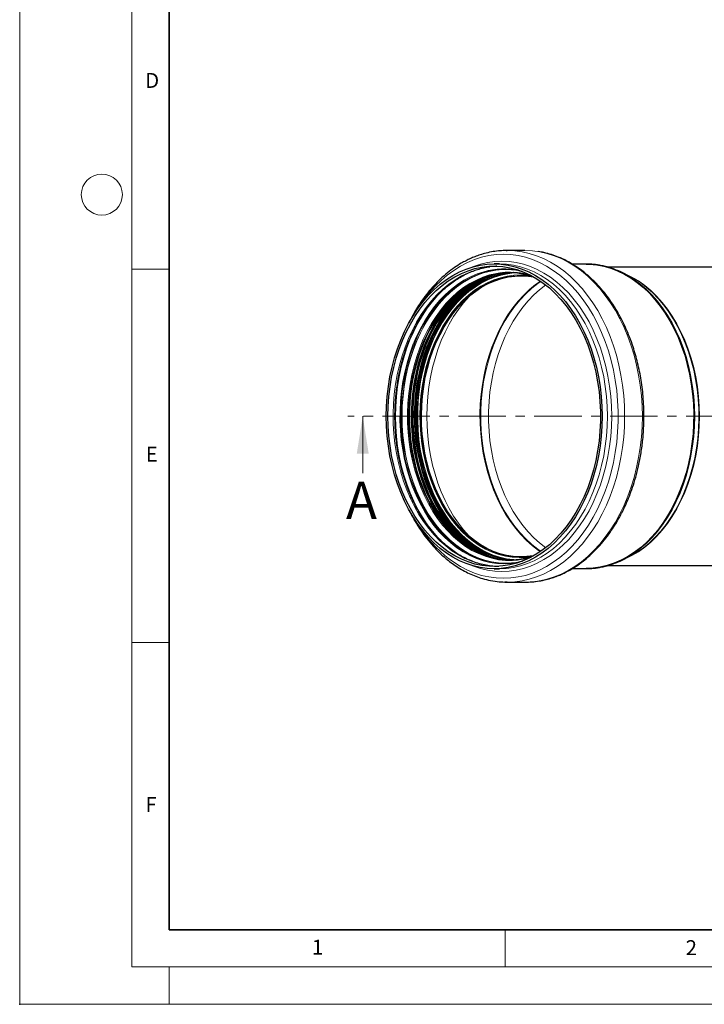
# Model space of a CAD drawing. Units: millimetres. Extents: x 0 to 420, y 0 to 297.
# Drawn here: x 0 to 92, y 0 to 132 of the extents above; entities that cross this region are included whole.
import ezdxf

# ---------------------------------------------------------------- set-up
doc = ezdxf.new("R2010")
doc.units = ezdxf.units.MM
doc.header["$PDSIZE"] = -1
doc.linetypes.add('CENTER', pattern=[10.16, 6.35, -1.27, 1.27, -1.27])
doc.styles.add('SLDTEXTSTYLE0', font='TXT', dxfattribs={"width": 0.605})

msp = doc.modelspace()

# ---------------------------------------------------------------- linework, layer by layer
at = {"color": 7, "linetype": 'Continuous', "lineweight": 18}
for p, q in [((0, 0), (0, 297)), ((15, 292), (15, 5)), ((15, 98.5), (20, 98.5)), ((45.9365, 71.1907), (45.9365, 78.7907)), ((15, 48.5), (20, 48.5)), ((65, 10), (65, 5)), ((15, 5), (415, 5)), ((20, 5), (20, 0)), ((0, 0), (420, 0))]:
    msp.add_line(p, q, dxfattribs=at)
at = {"color": 7, "linetype": 'Continuous', "lineweight": 35}
for p, q in [((20, 287), (20, 10)), ((20, 10), (415, 10))]:
    msp.add_line(p, q, dxfattribs=at)
at = {"color": 7, "linetype": 'Continuous', "lineweight": 25}
for p, q in [((65.2934, 101.0157), (65.1245, 101.0084)), ((65.1356, 101.0145), (65.2934, 101.0157)), ((67.6615, 101.0157), (65.2934, 101.0157)), ((64.2393, 99.2282), (63.5411, 99.2282)), ((75.8362, 99.1907), (73.9699, 99.1907)), ((105.4671, 98.7907), (78.7011, 98.7907)), ((80.395, 98.1824), (80.0431, 98.3218)), ((80.0568, 98.3295), (80.3944, 98.1827)), ((81.1185, 97.8538), (80.3944, 98.1827)), ((79.9768, 59.2333), (80.395, 59.3989)), ((80.3944, 59.3987), (79.9928, 59.2254)), ((80.3944, 59.3987), (81.1185, 59.7275)), ((63.5411, 58.3532), (64.2393, 58.3532)), ((73.987, 58.3907), (75.8362, 58.3907)), ((78.7011, 58.7907), (105.4671, 58.7907)), ((64.9522, 56.5858), (65.2934, 56.5657)), ((65.2934, 56.5657), (64.9674, 56.5704)), ((65.2934, 56.5657), (67.6615, 56.5657))]:
    msp.add_line(p, q, dxfattribs=at)
at = {"color": 7, "linetype": 'CENTER', "lineweight": 18}
msp.add_line((187.0195, 78.7907), (43.9365, 78.7907), dxfattribs=at)
at = {"color": 8, "linetype": 'Continuous', "lineweight": 18, "flags": 128}
for points in [[(53.4408, 93.4078), (54.1107, 94.3846), (54.8391, 95.3201), (55.6084, 96.1877), (56.4155, 96.9839), (57.2569, 97.7052), (58.1293, 98.3489), (59.0291, 98.9122), (59.9525, 99.3928), (60.8958, 99.7887), (61.8551, 100.0984), (62.8265, 100.3204), (63.8059, 100.4541), (64.7894, 100.4987), (65.7728, 100.4541), (66.7523, 100.3204), (67.7236, 100.0984), (68.6829, 99.7887), (69.6262, 99.3928), (70.5497, 98.9122), (71.4494, 98.3489), (72.3218, 97.7052), (73.1633, 96.9839), (73.9703, 96.1877), (74.7396, 95.3201), (75.468, 94.3846), (76.1525, 93.385), (76.7904, 92.3254), (77.3789, 91.2102), (77.9157, 90.0439), (78.3986, 88.8314), (78.8255, 87.5777), (79.1947, 86.2878), (79.5048, 84.9672), (79.7544, 83.6211), (79.9425, 82.2553), (80.0683, 80.8751), (80.1314, 79.4864), (80.1314, 78.0949), (80.0683, 76.7062), (79.9425, 75.3261), (79.7544, 73.9602), (79.5048, 72.6141), (79.1947, 71.2935), (78.8255, 70.0036), (78.3986, 68.7499), (77.9157, 67.5374), (77.3789, 66.3711), (76.7904, 65.2559), (76.1525, 64.1963), (75.468, 63.1967), (74.7396, 62.2612), (73.9703, 61.3936), (73.1633, 60.5974), (72.3218, 59.8761), (71.4494, 59.2324), (70.5497, 58.6691), (69.6262, 58.1885), (68.6829, 57.7926), (67.7236, 57.483), (66.7523, 57.2609), (65.7728, 57.1273), (64.7894, 57.0826), (64.7894, 57.0826)], [(65.2934, 101.0157), (66.2802, 100.9718), (67.2631, 100.8404), (68.2382, 100.622), (69.2017, 100.3174), (70.1498, 99.9279), (71.0787, 99.4549), (71.9848, 98.9004), (72.8644, 98.2666), (73.7142, 97.5558), (74.5308, 96.7711), (75.3109, 95.9153), (76.0514, 94.992), (76.7495, 94.0047), (77.4024, 92.9574), (78.0075, 91.8542), (78.5624, 90.6994), (79.065, 89.4976), (79.5132, 88.2536), (79.9053, 86.9722), (80.2397, 85.6586), (80.5152, 84.3178), (80.7305, 82.9552), (80.885, 81.5762), (80.9779, 80.1862), (81.0089, 78.7907), (80.9779, 77.3951), (80.885, 76.0051), (80.7305, 74.6261), (80.5152, 73.2635), (80.2397, 71.9228), (79.9053, 70.6091), (79.5132, 69.3277), (79.065, 68.0837), (78.5624, 66.8819), (78.0075, 65.7271), (77.4024, 64.6239), (76.7495, 63.5766), (76.0514, 62.5893), (75.3109, 61.666), (74.5308, 60.8103), (73.7142, 60.0255), (72.8644, 59.3147), (71.9848, 58.6809), (71.0787, 58.1264), (70.1498, 57.6534), (69.2017, 57.2639), (68.2382, 56.9593), (67.2631, 56.7409), (66.2802, 56.6095), (65.2934, 56.5657)], [(67.6615, 101.0157), (68.6483, 100.9718), (69.6312, 100.8404), (70.6063, 100.622), (71.5698, 100.3174), (72.5179, 99.9279), (73.4468, 99.4549), (74.3529, 98.9004), (75.2325, 98.2666), (76.0823, 97.5558), (76.8989, 96.7711), (77.679, 95.9153), (78.4195, 94.992), (79.1176, 94.0047), (79.7705, 92.9574), (80.3756, 91.8542), (80.9305, 90.6994), (81.4331, 89.4976), (81.8813, 88.2536), (82.2734, 86.9722), (82.6078, 85.6586), (82.8833, 84.3178), (83.0986, 82.9552), (83.2531, 81.5762), (83.346, 80.1862), (83.377, 78.7907), (83.346, 77.3951), (83.2531, 76.0051), (83.0986, 74.6261), (82.8833, 73.2635), (82.6078, 71.9228), (82.2734, 70.6091), (81.8813, 69.3277), (81.4331, 68.0837), (80.9305, 66.8819), (80.3756, 65.7271), (79.7705, 64.6239), (79.1176, 63.5766), (78.4195, 62.5893), (77.679, 61.666), (76.8989, 60.8103), (76.0823, 60.0255), (75.2325, 59.3147), (74.3529, 58.6809), (73.4468, 58.1264), (72.5179, 57.6534), (71.5698, 57.2639), (70.6063, 56.9593), (69.6312, 56.7409), (68.6483, 56.6095), (67.6615, 56.5657)], [(60.6242, 98.8075), (60.772, 98.8647), (61.7085, 99.1735), (62.6573, 99.395), (63.6143, 99.5283), (64.5754, 99.5728), (65.5365, 99.5283), (66.4935, 99.395), (67.4423, 99.1735), (68.3788, 98.8647), (69.299, 98.4699), (70.199, 97.9909), (71.0749, 97.4296), (71.923, 96.7885), (72.7396, 96.0704), (73.5213, 95.2783), (74.2646, 94.4155), (74.9665, 93.4859), (75.6238, 92.4933), (76.2339, 91.442), (76.794, 90.3366), (77.3018, 89.1817), (77.7551, 87.9824), (78.152, 86.7436), (78.4907, 85.4709), (78.7699, 84.1695), (78.9882, 82.8451), (79.1449, 81.5033), (79.2391, 80.1499), (79.2706, 78.7907)], [(64.2393, 58.3532), (65.1845, 58.3969), (66.1256, 58.528), (67.0587, 58.7459), (67.9796, 59.0495), (68.8846, 59.4378), (69.7697, 59.9089), (70.6311, 60.4608), (71.4651, 61.0913), (72.2681, 61.7975), (73.0368, 62.5765), (73.7679, 63.4249), (74.4581, 64.3392), (75.1045, 65.3153), (75.7045, 66.3491), (76.2553, 67.4362), (76.7547, 68.5719), (77.2005, 69.7514), (77.5908, 70.9696), (77.9239, 72.2212), (78.1984, 73.501), (78.4131, 74.8035), (78.5672, 76.123), (78.6599, 77.454), (78.6908, 78.7907), (78.6599, 80.1273), (78.5672, 81.4583), (78.4131, 82.7778), (78.1984, 84.0803), (77.9239, 85.3601), (77.5908, 86.6117), (77.2005, 87.8299), (76.7547, 89.0094), (76.2553, 90.1451), (75.7045, 91.2322), (75.1045, 92.266), (74.4581, 93.2422), (73.7679, 94.1564), (73.0368, 95.0048), (72.2681, 95.7838), (71.4651, 96.4901), (70.6311, 97.1205), (69.7697, 97.6724), (68.8846, 98.1435), (67.9796, 98.5318), (67.0587, 98.8355), (66.1256, 99.0533), (65.1845, 99.1844), (64.2393, 99.2282)], [(62.8774, 98.8233), (62.8299, 98.8167), (61.8971, 98.6412), (60.9745, 98.3789), (60.0662, 98.0309), (59.1762, 97.5988), (58.3083, 97.0844), (57.4663, 96.4901), (56.654, 95.8183), (55.8748, 95.0721), (55.1322, 94.2547), (54.4295, 93.3697), (53.7696, 92.4209), (53.1555, 91.4126), (52.5899, 90.349), (52.0752, 89.2349), (51.6137, 88.0751), (51.2074, 86.8748), (50.8581, 85.6391), (50.5673, 84.3734), (50.3363, 83.0833), (50.1661, 81.7745), (50.0574, 80.4526), (50.0107, 79.1234), (50.0263, 77.7928), (50.104, 76.4665), (50.2435, 75.1504), (50.4443, 73.8503), (50.7053, 72.5717), (51.0255, 71.3203), (51.4035, 70.1016), (51.8376, 68.9209), (52.326, 67.7833), (52.8665, 66.6939), (53.4566, 65.6574), (54.094, 64.6783), (54.7757, 63.7609), (55.4988, 62.9092), (56.2601, 62.127), (57.0562, 61.4176), (57.8838, 60.7842), (58.7392, 60.2296), (59.6187, 59.7561), (60.5183, 59.3658), (61.4342, 59.0605), (62.3624, 58.8415), (63.2988, 58.7097), (63.8902, 58.6717)], [(62.1602, 98.1738), (61.2508, 97.8726), (60.3577, 97.4861), (59.4849, 97.0162), (58.6362, 96.4648), (57.8154, 95.8345), (57.0262, 95.128), (56.2722, 94.3487), (55.5566, 93.4998), (54.8828, 92.5852), (54.2536, 91.609), (53.672, 90.5756), (53.1404, 89.4895), (52.6614, 88.3556), (52.2369, 87.1791), (51.869, 85.965), (51.5593, 84.7189), (51.309, 83.4464), (51.1195, 82.153), (50.9914, 80.8447), (50.9255, 79.5271), (50.9219, 78.2063), (50.9807, 76.8881), (51.1016, 75.5783), (51.2841, 74.283), (51.5274, 73.0077), (51.8303, 71.7583), (52.1916, 70.5403), (52.6097, 69.3591), (53.0825, 68.2201), (53.6081, 67.1283), (54.1841, 66.0885), (54.808, 65.1055), (55.4768, 64.1836), (56.1877, 63.327), (56.9375, 62.5394), (57.7228, 61.8244), (58.5401, 61.1852), (59.3858, 60.6246), (60.2561, 60.1451), (61.1471, 59.7489), (62.0547, 59.4378), (62.9751, 59.2131), (63.904, 59.0758), (64.8374, 59.0266), (65.7709, 59.0656), (66.7006, 59.1928), (66.8811, 59.2278)], [(64.9523, 59.1007), (64.8987, 59.1008), (63.9689, 59.1499), (63.0435, 59.2866), (62.1266, 59.5105), (61.2223, 59.8205), (60.3347, 60.2152), (59.4677, 60.6928), (58.6251, 61.2513), (57.8109, 61.8881), (57.0285, 62.6005), (56.2816, 63.3851), (55.5734, 64.2385), (54.907, 65.1569), (54.2855, 66.1363), (53.7117, 67.1721), (53.188, 68.2598), (52.7169, 69.3946), (52.3005, 70.5713), (51.9406, 71.7847), (51.6387, 73.0294), (51.3964, 74.2999), (51.2145, 75.5904), (51.0941, 76.8952), (51.0355, 78.2085), (51.0391, 79.5244), (51.1048, 80.837), (51.2324, 82.1404), (51.4212, 83.4289), (51.6705, 84.6967), (51.9791, 85.9381), (52.3456, 87.1476), (52.7685, 88.3197), (53.2457, 89.4493), (53.7753, 90.5313), (54.3547, 91.5609), (54.9815, 92.5334), (55.6529, 93.4445), (56.3657, 94.2902), (57.1169, 95.0667), (57.9031, 95.7704), (58.7208, 96.3984), (59.5664, 96.9477), (60.4359, 97.4159), (61.3257, 97.8009), (62.2316, 98.101)], [(65.0237, 59.1009), (64.1117, 59.1499), (63.1863, 59.2866), (62.2694, 59.5105), (61.3651, 59.8205), (60.4775, 60.2152), (59.6105, 60.6928), (58.768, 61.2513), (57.9537, 61.8881), (57.1714, 62.6005), (56.4244, 63.3851), (55.7162, 64.2385), (55.0498, 65.1569), (54.4284, 66.1363), (53.8545, 67.1721), (53.3309, 68.2598), (52.8598, 69.3946), (52.4433, 70.5713), (52.0834, 71.7847), (51.7816, 73.0294), (51.5392, 74.2999), (51.3574, 75.5904), (51.2369, 76.8952), (51.1783, 78.2085), (51.1819, 79.5244), (51.2476, 80.837), (51.3752, 82.1404), (51.5641, 83.4289), (51.8133, 84.6967), (52.1219, 85.9381), (52.4885, 87.1476), (52.9113, 88.3197), (53.3886, 89.4493), (53.9181, 90.5313), (54.4976, 91.5609), (55.1244, 92.5334), (55.7957, 93.4445), (56.5086, 94.2902), (57.2598, 95.0667), (58.046, 95.7704), (58.8637, 96.3984), (59.7092, 96.9477), (60.5788, 97.4159), (61.4685, 97.8009), (62.3745, 98.101)], [(65.4737, 59.1145), (64.5973, 59.1217), (63.6695, 59.2146), (62.7481, 59.3949), (61.8374, 59.6619), (60.9412, 60.0143), (60.0638, 60.4505), (59.2089, 60.9687), (58.3803, 61.5665), (57.5819, 62.2412), (56.8171, 62.9898), (56.0893, 63.809), (55.4019, 64.6951), (54.7579, 65.6441), (54.1601, 66.6519), (53.6113, 67.7139), (53.1138, 68.8253), (52.67, 69.9813), (52.2817, 71.1766), (51.9507, 72.4059), (51.6786, 73.6637), (51.4664, 74.9444), (51.3153, 76.2423), (51.2257, 77.5516), (51.1982, 78.8664), (51.2329, 80.1809), (51.3296, 81.4892), (51.4878, 82.7854), (51.7069, 84.0638), (51.9859, 85.3186), (52.3235, 86.5443), (52.7183, 87.7353), (53.1684, 88.8864), (53.6719, 89.9924), (54.2265, 91.0484), (54.8298, 92.0496), (55.479, 92.9916), (56.1712, 93.8702), (56.9034, 94.6814), (57.6722, 95.4217), (58.4743, 96.0877), (59.3061, 96.6764), (60.1638, 97.1852), (61.0436, 97.6119), (61.9416, 97.9546), (62.8538, 98.2116), (63.7761, 98.3819), (64.7044, 98.4647), (65.4737, 98.4668)], [(68.4291, 59.8901), (67.8139, 59.7265), (66.8988, 59.5585), (65.9777, 59.4782), (65.055, 59.4861), (64.1347, 59.582), (63.221, 59.7656), (62.3183, 60.0359), (61.4305, 60.3919), (60.5617, 60.8318), (59.7159, 61.3536), (58.8969, 61.955), (58.1085, 62.6332), (57.3543, 63.3852), (56.6377, 64.2074), (55.962, 65.0962), (55.3303, 66.0474), (54.7454, 67.0568), (54.21, 68.1198), (53.7266, 69.2314), (53.2973, 70.3866), (52.9242, 71.5802), (52.6089, 72.8067), (52.3529, 74.0605), (52.1573, 75.3359), (52.0231, 76.627), (51.9508, 77.928), (51.9407, 79.233), (51.993, 80.5359), (52.1073, 81.8309), (52.2833, 83.112), (52.5199, 84.3733), (52.8163, 85.6092), (53.1709, 86.814), (53.5823, 87.9822), (54.0485, 89.1085), (54.5673, 90.1876), (55.1366, 91.2148), (55.7535, 92.1853), (56.4154, 93.0946), (57.1192, 93.9387), (57.8616, 94.7137), (58.6394, 95.416), (59.4489, 96.0425), (60.2865, 96.5902), (61.1483, 97.0568), (62.0304, 97.44), (62.9288, 97.7381), (62.9288, 97.7381)], [(62.9981, 97.6394), (62.1044, 97.3428), (61.2268, 96.9616), (60.3695, 96.4975), (59.5363, 95.9526), (58.731, 95.3294), (57.9573, 94.6308), (57.2187, 93.8598), (56.5186, 93.0201), (55.8602, 92.1155), (55.2464, 91.1501), (54.6802, 90.1283), (54.164, 89.0547), (53.7002, 87.9343), (53.291, 86.7722), (52.9382, 85.5737), (52.6434, 84.3443), (52.408, 83.0895), (52.233, 81.815), (52.1192, 80.5268), (52.0672, 79.2307), (52.0772, 77.9325), (52.1492, 76.6383), (52.2827, 75.3539), (52.4773, 74.0851), (52.732, 72.8379), (53.0456, 71.6178), (53.4168, 70.4304), (53.8438, 69.2812), (54.3247, 68.1753), (54.8573, 67.1179), (55.4391, 66.1138), (56.0676, 65.1675), (56.7398, 64.2834), (57.4526, 63.4654), (58.2029, 62.7174), (58.9872, 62.0427), (59.8019, 61.4444), (60.6433, 60.9253), (61.5075, 60.4877), (62.3907, 60.1336), (63.2888, 59.8647), (64.1976, 59.682), (65.1132, 59.5866), (66.0311, 59.5788), (66.9474, 59.6587), (67.8577, 59.8258), (68.758, 60.0795), (68.8146, 60.0985)], [(63.7209, 59.7533), (63.299, 59.891), (62.4043, 60.2497), (61.5288, 60.693), (60.6765, 61.2189), (59.8512, 61.8249), (59.0567, 62.5084), (58.2967, 63.2661), (57.5745, 64.0947), (56.8936, 64.9903), (56.257, 65.9489), (55.6676, 66.9661), (55.1281, 68.0373), (54.6409, 69.1575), (54.2084, 70.3217), (53.8324, 71.5245), (53.5146, 72.7605), (53.2566, 74.024), (53.0595, 75.3092), (52.9242, 76.6103), (52.8514, 77.9214), (52.8413, 79.2364), (52.8939, 80.5494), (53.0092, 81.8544), (53.1864, 83.1454), (53.4249, 84.4165), (53.7235, 85.6619), (54.0809, 86.876), (54.4955, 88.0533), (54.9653, 89.1882), (55.4882, 90.2757), (56.0618, 91.3108), (56.6835, 92.2888), (57.3505, 93.2052), (58.0597, 94.0558), (58.8079, 94.8368), (59.5917, 95.5445), (60.4075, 96.1758), (61.2515, 96.7278), (62.12, 97.1979), (63.0089, 97.5841), (63.7209, 97.828)], [(64.4495, 97.9575), (64.1735, 97.8907), (63.2674, 97.6127), (62.3765, 97.2489), (61.5051, 96.8009), (60.657, 96.2707), (59.8362, 95.6607), (59.0464, 94.9738), (58.2912, 94.213), (57.574, 93.3819), (56.8981, 92.4841), (56.2666, 91.5239), (55.6824, 90.5056), (55.1482, 89.4339), (54.6663, 88.3136), (54.239, 87.1498), (53.8682, 85.9479), (53.5557, 84.7133), (53.3028, 83.4517), (53.1106, 82.1689), (52.9802, 80.8706), (52.9121, 79.5628), (52.9065, 78.2516), (52.9635, 76.9427), (53.0829, 75.6423), (53.2641, 74.3563), (53.5063, 73.0905), (53.8083, 71.8507), (54.1689, 70.6426), (54.5863, 69.4717), (55.0586, 68.3432), (55.5837, 67.2625), (56.1592, 66.2343), (56.7825, 65.2635), (57.4507, 64.3543), (58.1608, 63.5111), (58.9095, 62.7375), (59.6934, 62.0372), (60.509, 61.4133), (61.3525, 60.8688), (62.2201, 60.406), (63.1077, 60.027), (64.0115, 59.7337), (64.4495, 59.6238)], [(63.942, 97.715), (63.0447, 97.4173), (62.1636, 97.0346), (61.3029, 96.5686), (60.4663, 96.0215), (59.6578, 95.3958), (58.881, 94.6944), (58.1394, 93.9203), (57.4365, 93.0773), (56.7754, 92.169), (56.1592, 91.1997), (55.5907, 90.1738), (55.0724, 89.0959), (54.6068, 87.9711), (54.196, 86.8043), (53.8417, 85.601), (53.5458, 84.3666), (53.3094, 83.1067), (53.1337, 81.8272), (53.0195, 80.5338), (52.9673, 79.2324), (52.9773, 77.9291), (53.0495, 76.6297), (53.1836, 75.3401), (53.379, 74.0663), (53.6347, 72.814), (53.9496, 71.589), (54.3222, 70.3969), (54.751, 69.243), (55.2338, 68.1327), (55.7685, 67.0711), (56.3527, 66.0629), (56.9837, 65.1128), (57.6586, 64.2251), (58.3743, 63.4039), (59.1276, 62.6529), (59.915, 61.9755), (60.733, 61.3748), (61.5778, 60.8536), (62.4455, 60.4142), (63.3322, 60.0587), (64.1174, 59.8185)], [(66.1565, 59.5828), (66.1194, 59.5857), (65.2044, 59.703), (64.297, 59.9075), (63.4015, 60.1981), (62.5219, 60.5736), (61.6623, 61.0322), (60.8265, 61.5718), (60.0183, 62.19), (59.2416, 62.8839), (58.4997, 63.6504), (57.7961, 64.486), (57.134, 65.3868), (56.5164, 66.3488), (55.9461, 67.3676), (55.4258, 68.4385), (54.9577, 69.5566), (54.5442, 70.7169), (54.1869, 71.914), (53.8876, 73.1425), (53.6477, 74.3967), (53.4681, 75.671), (53.3498, 76.9596), (53.2933, 78.2565), (53.2988, 79.5558), (53.3664, 80.8516), (53.4956, 82.1381), (53.6859, 83.4092), (53.9365, 84.6593), (54.2462, 85.8826), (54.6136, 87.0736), (55.037, 88.2267), (55.5145, 89.3368), (56.0439, 90.3988), (56.6228, 91.4078), (57.2485, 92.3593), (57.9182, 93.2488), (58.6289, 94.0724), (59.3772, 94.8262), (60.1598, 95.5069), (60.9732, 96.1113), (61.8135, 96.6367), (62.677, 97.0806), (63.5597, 97.4411), (64.4576, 97.7165), (65.3666, 97.9055), (66.1565, 97.9986)], [(68.6265, 59.9945), (67.7886, 59.8858), (66.8745, 59.8523), (65.9609, 59.907), (65.052, 60.0498), (64.1522, 60.28), (63.2656, 60.5965), (62.3963, 60.9978), (61.5484, 61.4821), (60.7258, 62.0471), (59.9325, 62.6901), (59.172, 63.4082), (58.4479, 64.198), (57.7637, 65.0559), (57.1224, 65.9778), (56.5271, 66.9595), (55.9806, 67.9963), (55.4853, 69.0834), (55.0437, 70.2158), (54.6578, 71.3882), (54.3293, 72.5951), (54.0599, 73.8309), (53.8507, 75.0898), (53.7027, 76.3659), (53.6166, 77.6534), (53.5929, 78.9461), (53.6317, 80.2382), (53.7326, 81.5235), (53.8954, 82.796), (54.1192, 84.0499), (54.403, 85.2792), (54.7454, 86.4783), (55.1449, 87.6416), (55.5996, 88.7636), (56.1074, 89.8391), (56.6659, 90.8631), (57.2725, 91.8307), (57.9244, 92.7376), (58.6185, 93.5795), (59.3516, 94.3524), (60.1203, 95.0528), (60.9211, 95.6773), (61.7501, 96.2231), (62.6035, 96.6876), (63.4773, 97.0687), (64.3675, 97.3646), (65.2698, 97.5738), (66.1802, 97.6955), (67.0943, 97.7291), (68.008, 97.6743), (68.6265, 97.5868)], [(80.3944, 98.1827), (80.4417, 98.161), (81.3372, 97.7027), (82.2093, 97.1617), (83.0543, 96.5404), (83.8683, 95.8414), (84.6479, 95.0679), (85.3897, 94.2232), (86.0904, 93.311), (86.7469, 92.3354), (87.3563, 91.3005), (87.9161, 90.2109), (88.4237, 89.0713), (88.877, 87.8868), (89.2739, 86.6626), (89.6128, 85.4039), (89.892, 84.1163), (90.1105, 82.8054), (90.2673, 81.4769), (90.3616, 80.1367), (90.3931, 78.7907)], [(80.5688, 98.1034), (81.0834, 97.8927), (81.9763, 97.4543), (82.8464, 96.9325), (83.6899, 96.3297), (84.5031, 95.6485), (85.2823, 94.8921), (86.024, 94.0637), (86.725, 93.1671), (87.382, 92.2064), (87.9922, 91.1857), (88.5528, 90.1096), (89.0614, 88.983), (89.5156, 87.8109), (89.9134, 86.5984), (90.2531, 85.3512), (90.5331, 84.0746), (90.7522, 82.7744), (90.9094, 81.4564), (91.004, 80.1265), (91.0356, 78.7907), (91.004, 77.4548), (90.9094, 76.1249), (90.7522, 74.8069), (90.5331, 73.5067), (90.2531, 72.2302), (89.9134, 70.9829), (89.5156, 69.7705), (89.0614, 68.5983), (88.5528, 67.4717), (87.9922, 66.3957), (87.382, 65.375), (86.725, 64.4142), (86.024, 63.5176), (85.2823, 62.6893), (84.5031, 61.9328), (83.6899, 61.2517), (82.8464, 60.6488), (81.9763, 60.127), (81.0834, 59.6886), (80.5688, 59.4779)], [(81.1185, 59.7275), (81.8273, 60.0789), (82.6907, 60.5907), (83.5284, 61.182), (84.3365, 61.8503), (85.1117, 62.5926), (85.8505, 63.4058), (86.5497, 64.2863), (87.2062, 65.2302), (87.8171, 66.2334), (88.3799, 67.2915), (88.8919, 68.3999), (89.351, 69.5538), (89.7552, 70.748), (90.1028, 71.9774), (90.3921, 73.2365), (90.6219, 74.52), (90.7912, 75.8221), (90.8993, 77.1373), (90.9458, 78.4596), (90.9303, 79.7834), (90.853, 81.1029), (90.7142, 82.4122), (90.5145, 83.7057), (90.2548, 84.9777), (89.9362, 86.2227), (89.5601, 87.4352), (89.1282, 88.6098), (88.6424, 89.7416), (88.1047, 90.8254), (87.5175, 91.8566), (86.8835, 92.8307), (86.2052, 93.7434), (85.4859, 94.5907), (84.7285, 95.3689), (83.9364, 96.0746), (83.113, 96.7048), (82.262, 97.2566), (81.3871, 97.7277), (81.1185, 97.8538)], [(60.3362, 61.1388), (60.1504, 61.2672), (59.3279, 61.8963), (58.5374, 62.6025), (57.7824, 63.3826), (57.0664, 64.2329), (56.3925, 65.1497), (55.764, 66.1288), (55.1837, 67.1655), (54.6541, 68.2554), (54.1778, 69.3933), (53.7569, 70.5741), (53.3934, 71.7924), (53.0888, 73.0426), (52.8446, 74.319), (52.6619, 75.6159), (52.5415, 76.9272), (52.4839, 78.247), (52.4896, 79.5693), (52.5583, 80.8881), (52.6898, 82.1973), (52.8835, 83.4909), (53.1386, 84.7631), (53.4537, 86.0081), (53.8276, 87.2201), (54.2585, 88.3936), (54.7445, 89.5234), (55.2832, 90.6041), (55.8723, 91.631), (56.5091, 92.5993), (57.1907, 93.5045), (57.9139, 94.3427), (58.6755, 95.1099), (59.4719, 95.8026), (60.2997, 96.4177), (60.3362, 96.4425)], [(61.6386, 97.1366), (60.9903, 96.7766), (60.144, 96.2231), (59.326, 95.5901), (58.5401, 94.8804), (57.7899, 94.0973), (57.0787, 93.2444), (56.4099, 92.3255), (55.7865, 91.3449), (55.2113, 90.307), (54.687, 89.2165), (54.2159, 88.0785), (53.8003, 86.898), (53.4419, 85.6806), (53.1425, 84.4318), (52.9033, 83.1572), (52.7256, 81.8627), (52.61, 80.5542), (52.5572, 79.2376), (52.5674, 77.919), (52.6404, 76.6044), (52.7761, 75.2997), (52.9737, 74.011), (53.2324, 72.7441), (53.551, 71.5047), (53.928, 70.2987), (54.3618, 69.1313), (54.8502, 68.008), (55.3912, 66.934), (55.9822, 65.914), (56.6206, 64.9528), (57.3034, 64.0547), (58.0275, 63.2239), (58.7896, 62.4641), (59.5862, 61.7788), (60.4138, 61.1711), (61.2684, 60.6438), (61.6386, 60.4447)], [(62.3755, 60.1439), (61.9837, 60.3226), (61.1122, 60.7875), (60.2649, 61.3345), (59.4456, 61.9612), (58.6581, 62.6647), (57.906, 63.4418), (57.1927, 64.2889), (56.5215, 65.2021), (55.8954, 66.1774), (55.3172, 67.2102), (54.7897, 68.2959), (54.3153, 69.4294), (53.896, 70.6057), (53.5338, 71.8193), (53.2304, 73.0647), (52.9872, 74.3362), (52.8051, 75.6281), (52.6852, 76.9343), (52.6279, 78.2491), (52.6335, 79.5663), (52.702, 80.88), (52.833, 82.1842), (53.026, 83.4729), (53.28, 84.7402), (53.594, 85.9803), (53.9664, 87.1877), (54.3957, 88.3567), (54.8797, 89.4821), (55.4164, 90.5587), (56.0033, 91.5817), (56.6376, 92.5462), (57.3166, 93.448), (58.037, 94.2829), (58.7957, 95.0472), (59.5891, 95.7372), (60.4136, 96.3499), (61.2655, 96.8825), (62.1409, 97.3326), (62.3755, 97.4374)], [(62.3994, 60.1352), (62.2457, 60.2034), (61.3681, 60.6478), (60.5136, 61.175), (59.6862, 61.7826), (58.8898, 62.4677), (58.1278, 63.2274), (57.4039, 64.058), (56.7213, 64.9559), (56.083, 65.9169), (55.4922, 66.9366), (54.9513, 68.0105), (54.4629, 69.1335), (54.0293, 70.3006), (53.6524, 71.5064), (53.3338, 72.7454), (53.0752, 74.0121), (52.8776, 75.3005), (52.742, 76.6049), (52.6689, 77.9192), (52.6588, 79.2375), (52.7116, 80.5538), (52.8271, 81.862), (53.0048, 83.1562), (53.2439, 84.4305), (53.5433, 85.6791), (53.9016, 86.8962), (54.3171, 88.0764), (54.7881, 89.2142), (55.3123, 90.3044), (55.8874, 91.3421), (56.5106, 92.3225), (57.1793, 93.2412), (57.8903, 94.0939), (58.6403, 94.8768), (59.4261, 95.5863), (60.2439, 96.2192), (61.09, 96.7726), (61.9607, 97.2439), (62.3994, 97.4461)], [(62.4984, 60.0998), (62.0413, 60.3066), (61.1691, 60.7719), (60.321, 61.3194), (59.501, 61.9466), (58.7128, 62.6507), (57.9601, 63.4285), (57.2462, 64.2763), (56.5744, 65.1903), (55.9477, 66.1665), (55.3691, 67.2002), (54.8411, 68.2868), (54.3662, 69.4213), (53.9466, 70.5986), (53.5841, 71.8132), (53.2804, 73.0597), (53.037, 74.3323), (52.8548, 75.6253), (52.7348, 76.9327), (52.6774, 78.2486), (52.683, 79.567), (52.7515, 80.8818), (52.8827, 82.1871), (53.0758, 83.4769), (53.3301, 84.7453), (53.6443, 85.9866), (54.0171, 87.195), (54.4467, 88.365), (54.9312, 89.4914), (55.4683, 90.569), (56.0557, 91.5928), (56.6906, 92.5582), (57.3701, 93.4607), (58.0912, 94.2964), (58.8505, 95.0613), (59.6446, 95.7519), (60.4698, 96.3652), (61.3225, 96.8982), (62.1986, 97.3487), (62.4984, 97.4815)], [(63.2069, 60.2009), (63.1762, 60.2123), (62.2973, 60.5875), (61.4383, 61.0457), (60.6032, 61.5849), (59.7956, 62.2026), (59.0195, 62.896), (58.2781, 63.6619), (57.5751, 64.4969), (56.9135, 65.397), (56.2963, 66.3583), (55.7265, 67.3763), (55.2066, 68.4464), (54.7389, 69.5637), (54.3256, 70.7231), (53.9687, 71.9193), (53.6696, 73.1468), (53.4298, 74.4001), (53.2504, 75.6734), (53.1322, 76.961), (53.0757, 78.2569), (53.0813, 79.5552), (53.1487, 80.8501), (53.2779, 82.1355), (53.4681, 83.4057), (53.7185, 84.6548), (54.028, 85.8772), (54.3951, 87.0672), (54.8181, 88.2195), (55.2953, 89.3288), (55.8243, 90.3899), (56.4027, 91.3982), (57.0279, 92.3489), (57.6971, 93.2378), (58.4072, 94.0607), (59.155, 94.814), (59.937, 95.4941), (60.7498, 96.0981), (61.5894, 96.623), (62.4523, 97.0666), (63.2485, 97.3958)], [(63.3255, 60.1576), (62.667, 60.4303), (61.8, 60.8693), (60.956, 61.39), (60.1387, 61.9902), (59.352, 62.667), (58.5993, 63.4173), (57.8842, 64.2379), (57.2099, 65.1248), (56.5795, 66.074), (55.9958, 67.0813), (55.4616, 68.1421), (54.9792, 69.2514), (54.5508, 70.4042), (54.1785, 71.5953), (53.8639, 72.8192), (53.6084, 74.0704), (53.4132, 75.3431), (53.2792, 76.6315), (53.2071, 77.9298), (53.197, 79.2321), (53.2492, 80.5323), (53.3633, 81.8245), (53.5389, 83.1029), (53.775, 84.3617), (54.0707, 85.595), (54.4247, 86.7973), (54.8352, 87.963), (55.3004, 89.0869), (55.8182, 90.1638), (56.3862, 91.1889), (57.0019, 92.1573), (57.6624, 93.0648), (58.3647, 93.9071), (59.1056, 94.6804), (59.8817, 95.3813), (60.6895, 96.0065), (61.5254, 96.5531), (62.3854, 97.0186), (63.2656, 97.401), (63.3255, 97.4237)], [(64.4102, 97.2728), (63.5244, 96.9784), (62.6549, 96.5992), (61.8057, 96.1369), (60.9808, 95.5938), (60.1841, 94.9724), (59.4192, 94.2755), (58.6896, 93.5064), (57.999, 92.6687), (57.3503, 91.7663), (56.7467, 90.8034), (56.1909, 89.7845), (55.6857, 88.7143), (55.2332, 87.5978), (54.8357, 86.4403), (54.495, 85.2472), (54.2126, 84.0239), (53.9899, 82.7762), (53.8279, 81.51), (53.7275, 80.231), (53.6889, 78.9454), (53.7125, 77.659), (53.7982, 76.3779), (53.9454, 75.108), (54.1536, 73.8554), (54.4217, 72.6257), (54.7485, 71.4248), (55.1326, 70.2582), (55.572, 69.1314), (56.0648, 68.0496), (56.6086, 67.018), (57.201, 66.0412), (57.8391, 65.1238), (58.5199, 64.2702), (59.2404, 63.4843), (59.9971, 62.7697), (60.7866, 62.1298), (61.6051, 61.5676), (62.4488, 61.0858), (63.3138, 60.6864), (64.196, 60.3715), (65.0914, 60.1425), (65.9957, 60.0004), (66.9048, 59.9459), (67.8144, 59.9792), (68.7203, 60.1003), (68.8671, 60.1283)], [(69.7193, 60.6613), (69.4926, 60.8178), (68.6665, 61.45), (67.8718, 62.158), (67.112, 62.9388), (66.3902, 63.7889), (65.7098, 64.7046), (65.0737, 65.6818), (64.4846, 66.7164), (63.9451, 67.8038), (63.4577, 68.9393), (63.0244, 70.1178), (62.6471, 71.3342), (62.3274, 72.5833), (62.0669, 73.8595), (61.8665, 75.1572), (61.7273, 76.4709), (61.6497, 77.7946), (61.6342, 79.1228), (61.6807, 80.4495), (61.7892, 81.7689), (61.9591, 83.0753), (62.1897, 84.363), (62.4799, 85.6263), (62.8286, 86.8597), (63.2341, 88.0578), (63.6948, 89.2155), (64.2085, 90.3275), (64.7731, 91.3891), (65.386, 92.3956), (66.0447, 93.3425), (66.7461, 94.2259), (67.4873, 95.0418), (68.2651, 95.7866), (69.0759, 96.4571), (69.7193, 96.92)], [(69.7798, 60.7027), (69.38, 60.9855), (68.5623, 61.6363), (67.7767, 62.3622), (67.0267, 63.1598), (66.3157, 64.0259), (65.6467, 64.9564), (65.0227, 65.9475), (64.4463, 66.9948), (63.9202, 68.0936), (63.4465, 69.2392), (63.0274, 70.4265), (62.6648, 71.6504), (62.3601, 72.9056), (62.1147, 74.1865), (61.9297, 75.4875), (61.806, 76.803), (61.744, 78.1271), (61.744, 79.4542), (61.806, 80.7783), (61.9297, 82.0938), (62.1147, 83.3948), (62.3601, 84.6757), (62.6648, 85.9309), (63.0274, 87.1548), (63.4465, 88.3422), (63.9202, 89.4877), (64.4463, 90.5866), (65.0227, 91.6338), (65.6467, 92.6249), (66.3157, 93.5554), (67.0267, 94.4215), (67.7767, 95.2191), (68.5623, 95.945), (69.38, 96.5958), (69.7798, 96.8786)], [(70.4371, 96.3949), (70.4356, 96.3938), (69.6182, 95.7604), (68.8327, 95.0511), (68.0823, 94.2693), (67.3706, 93.4183), (66.7006, 92.5019), (66.0754, 91.5244), (65.4978, 90.4899), (64.9703, 89.4033), (64.4953, 88.2692), (64.075, 87.0928), (63.7111, 85.8793), (63.4054, 84.6341), (63.1591, 83.3628), (62.9735, 82.0712), (62.8493, 80.7648), (62.787, 79.4497), (62.787, 78.1316), (62.8493, 76.8165), (62.9735, 75.5101), (63.1591, 74.2185), (63.4054, 72.9472), (63.7111, 71.7021), (64.075, 70.4886), (64.4953, 69.3121), (64.9703, 68.1781), (65.4978, 67.0914), (66.0754, 66.0569), (66.7006, 65.0794), (67.3706, 64.1631), (68.0823, 63.3121), (68.8327, 62.5302), (69.6182, 61.821), (70.4356, 61.1875), (70.4371, 61.1865)], [(56.4346, 62.0757), (55.997, 62.532), (55.264, 63.3822), (54.5719, 64.2984), (53.9236, 65.2767), (53.3219, 66.3128), (52.7694, 67.4023), (52.2685, 68.5407), (51.8214, 69.7229), (51.4298, 70.9439), (51.0956, 72.1985), (50.8201, 73.4814), (50.6045, 74.787), (50.4498, 76.1097), (50.3565, 77.444), (50.3252, 78.7839), (50.3559, 80.124), (50.4485, 81.4583), (50.6027, 82.7812), (50.8176, 84.087), (51.0925, 85.3701), (51.4262, 86.625), (51.8172, 87.8464), (52.2638, 89.029), (52.7642, 90.1678), (53.3161, 91.2579), (53.9173, 92.2945), (54.5652, 93.2734), (55.2569, 94.1902), (55.9895, 95.0411), (56.3642, 95.4346)], [(59.592, 61.6365), (59.1822, 61.9695), (58.4036, 62.6783), (57.6602, 63.4592), (56.9554, 64.3085), (56.2923, 65.2225), (55.6738, 66.1971), (55.1027, 67.228), (54.5816, 68.3105), (54.1127, 69.4398), (53.6983, 70.6108), (53.3401, 71.8184), (53.0397, 73.0572), (52.7985, 74.3215), (52.6176, 75.6058), (52.4977, 76.9043), (52.4394, 78.2113), (52.4429, 79.5208), (52.5084, 80.8271), (52.6353, 82.1243), (52.8232, 83.4066), (53.0713, 84.6683), (53.3784, 85.9037), (53.7432, 87.1073), (54.164, 88.2739), (54.639, 89.398), (55.166, 90.4748), (55.7427, 91.4994), (56.3664, 92.4672), (57.0345, 93.374), (57.744, 94.2156), (58.4916, 94.9884), (59.274, 95.6888), (59.592, 95.9449)], [(54.5112, 78.7907), (54.5423, 80.1183), (54.6353, 81.44), (54.7899, 82.7502), (55.0054, 84.0431), (55.2808, 85.3131), (55.615, 86.5545), (56.0065, 87.7619), (56.4535, 88.9301), (56.9542, 90.054), (57.5063, 91.1287), (58.1074, 92.1493), (58.7549, 93.1116), (59.4459, 94.0113), (60.1775, 94.8443), (60.308, 94.9815)], [(60.308, 62.5998), (60.1775, 62.737), (59.4459, 63.5701), (58.7549, 64.4697), (58.1074, 65.432), (57.5063, 66.4527), (56.9542, 67.5273), (56.4535, 68.6512), (56.0065, 69.8194), (55.615, 71.0269), (55.2808, 72.2683), (55.0054, 73.5382), (54.7899, 74.8311), (54.6353, 76.1413), (54.5423, 77.4631), (54.5112, 78.7907)], [(79.2706, 78.7907), (79.2391, 77.4314), (79.1449, 76.078), (78.9882, 74.7363), (78.7699, 73.4118), (78.4907, 72.1104), (78.152, 70.8377), (77.7551, 69.5989), (77.3018, 68.3996), (76.794, 67.2447), (76.2339, 66.1393), (75.6238, 65.088), (74.9665, 64.0954), (74.2646, 63.1658), (73.5213, 62.3031), (72.7396, 61.5109), (71.923, 60.7928), (71.0749, 60.1517), (70.199, 59.5904), (69.299, 59.1114), (68.3788, 58.7166), (67.4423, 58.4078), (66.4935, 58.1863), (65.5365, 58.053), (64.5754, 58.0085), (63.6143, 58.053), (62.6573, 58.1863), (61.7085, 58.4078), (60.772, 58.7166), (60.6242, 58.7738)], [(90.3931, 78.7907), (90.3616, 77.4446), (90.2673, 76.1044), (90.1105, 74.7759), (89.892, 73.465), (89.6128, 72.1774), (89.2739, 70.9187), (88.877, 69.6945), (88.4237, 68.51), (87.9161, 67.3704), (87.3563, 66.2808), (86.7469, 65.2459), (86.0904, 64.2703), (85.3897, 63.3581), (84.6479, 62.5134), (83.8683, 61.7399), (83.0543, 61.0409), (82.2093, 60.4196), (81.3372, 59.8786), (80.4417, 59.4203), (80.3944, 59.3987)], [(64.7894, 57.0826), (63.8059, 57.1273), (62.8265, 57.2609), (61.8551, 57.483), (60.8958, 57.7926), (59.9525, 58.1885), (59.0291, 58.6691), (58.1293, 59.2324), (57.2569, 59.8761), (56.4155, 60.5974), (55.6084, 61.3936), (54.8391, 62.2612), (54.1107, 63.1967), (53.4408, 64.1736)]]:
    msp.add_lwpolyline(points, dxfattribs=at)
at = {"color": 7, "linetype": 'Continuous', "lineweight": 25, "flags": 128}
for points in [[(49.0896, 78.7907), (49.1206, 80.1273), (49.2133, 81.4583), (49.3673, 82.7778), (49.5821, 84.0803), (49.8566, 85.3601), (50.1897, 86.6117), (50.58, 87.8299), (51.0258, 89.0094), (51.5252, 90.1451), (52.076, 91.2322), (52.6759, 92.266), (53.3224, 93.2422), (54.0126, 94.1564), (54.7436, 95.0048), (55.5123, 95.7838), (56.3154, 96.4901), (57.1494, 97.1205), (58.0108, 97.6724), (58.8958, 98.1435), (59.8008, 98.5318), (60.7218, 98.8355), (61.6548, 99.0533), (62.596, 99.1844), (63.5411, 99.2282), (64.4863, 99.1844), (65.4274, 99.0533), (66.3605, 98.8355), (67.2815, 98.5318), (68.1864, 98.1435), (69.0715, 97.6724), (69.9329, 97.1205), (70.7669, 96.4901), (71.57, 95.7838), (72.3386, 95.0048), (73.0697, 94.1564), (73.7599, 93.2422), (74.4063, 92.266), (75.0063, 91.2322), (75.5571, 90.1451), (76.0565, 89.0094), (76.5023, 87.8299), (76.8926, 86.6117), (77.2257, 85.3601), (77.5002, 84.0803), (77.7149, 82.7778), (77.869, 81.4583), (77.9617, 80.1273), (77.9926, 78.7907), (77.9617, 77.454), (77.869, 76.123), (77.7149, 74.8035), (77.5002, 73.501), (77.2257, 72.2212), (76.8926, 70.9696), (76.5023, 69.7514), (76.0565, 68.5719), (75.5571, 67.4362), (75.0063, 66.3491), (74.4063, 65.3153), (73.7599, 64.3392), (73.0697, 63.4249), (72.3386, 62.5765), (71.57, 61.7975), (70.7669, 61.0913), (69.9329, 60.4608), (69.0715, 59.9089), (68.1864, 59.4378), (67.2815, 59.0495), (66.3605, 58.7459), (65.4274, 58.528), (64.4863, 58.3969), (63.5411, 58.3532), (62.596, 58.3969), (61.6548, 58.528), (60.7218, 58.7459), (59.8008, 59.0495), (58.8958, 59.4378), (58.0108, 59.9089), (57.1494, 60.4608), (56.3154, 61.0913), (55.5123, 61.7975), (54.7436, 62.5765), (54.0126, 63.4249), (53.3224, 64.3392), (52.6759, 65.3153), (52.076, 66.3491), (51.5252, 67.4362), (51.0258, 68.5719), (50.58, 69.7514), (50.1897, 70.9696), (49.8566, 72.2212), (49.5821, 73.501), (49.3673, 74.8035), (49.2133, 76.123), (49.1206, 77.454), (49.0896, 78.7907)], [(75.8362, 99.1907), (76.3132, 99.1795), (77.265, 99.0903), (78.2105, 98.9124), (79.1457, 98.6465), (80.0664, 98.2938), (80.9686, 97.8558), (81.8483, 97.3344), (82.7018, 96.7319), (83.5252, 96.051), (84.315, 95.2946), (85.0678, 94.466), (85.7801, 93.5689), (86.449, 92.6072), (87.0715, 91.5851), (87.6449, 90.507), (88.1666, 89.3776), (88.6344, 88.202), (89.0463, 86.9852), (89.4003, 85.7326), (89.6951, 84.4497), (89.9293, 83.142), (90.1018, 81.8152), (90.212, 80.4753), (90.2592, 79.1279), (90.2435, 77.7791), (90.1647, 76.4348), (90.0233, 75.1007), (89.8198, 73.7828), (89.5552, 72.4867), (89.2306, 71.2182), (88.8474, 69.9829), (88.4074, 68.786), (87.9123, 67.6329), (87.3645, 66.5286), (86.7663, 65.4779), (86.1202, 64.4854), (85.4292, 63.5555), (84.6962, 62.6922), (83.9245, 61.8993), (83.1175, 61.1802), (82.2786, 60.5382), (81.4115, 59.9759), (80.52, 59.496), (79.6081, 59.1004), (78.6796, 58.7909), (77.7388, 58.5689), (76.7896, 58.4353), (75.8362, 58.3907)], [(49.3106, 78.7907), (49.3417, 80.1207), (49.4349, 81.445), (49.5898, 82.7576), (49.8057, 84.0529), (50.0817, 85.3252), (50.4165, 86.569), (50.8087, 87.7787), (51.2565, 88.9491), (51.7581, 90.075), (52.3112, 91.1517), (52.9135, 92.1743), (53.5622, 93.1383), (54.2545, 94.0397), (54.9874, 94.8743), (55.7578, 95.6386), (56.5621, 96.3293), (57.397, 96.9432), (58.2588, 97.4778), (59.1437, 97.9307), (60.0477, 98.2998), (60.9671, 98.5837), (61.8977, 98.781), (62.8355, 98.8909), (63.7764, 98.9129), (64.7163, 98.8469), (65.651, 98.6932), (66.5765, 98.4525), (67.4887, 98.1258), (68.3837, 97.7146), (69.2575, 97.2206), (70.1063, 96.646), (70.9263, 95.9934), (71.7141, 95.2655), (72.4662, 94.4656), (73.1792, 93.5971), (73.8501, 92.6639), (74.4759, 91.67), (75.0539, 90.6198), (75.5815, 89.5179), (76.0565, 88.3691), (76.4768, 87.1784), (76.8405, 85.951), (77.146, 84.6923), (77.3921, 83.4078), (77.5776, 82.1031), (77.7017, 80.7839), (77.7639, 79.4561), (77.7639, 78.1253), (77.7017, 76.7974), (77.5776, 75.4782), (77.3921, 74.1735), (77.146, 72.889), (76.8405, 71.6303), (76.4768, 70.4029), (76.0565, 69.2122), (75.5815, 68.0634), (75.0539, 66.9615), (74.4759, 65.9113), (73.8501, 64.9174), (73.1792, 63.9842), (72.4662, 63.1158), (71.7141, 62.3158), (70.9263, 61.588), (70.1063, 60.9353), (69.2575, 60.3607), (68.3837, 59.8667), (67.4887, 59.4555), (66.5765, 59.1288), (65.651, 58.8881), (64.7163, 58.7344), (63.7764, 58.6684), (62.8355, 58.6904), (61.8977, 58.8003), (60.9671, 58.9976), (60.0477, 59.2815), (59.1437, 59.6506), (58.2588, 60.1035), (57.397, 60.6381), (56.5621, 61.252), (55.7578, 61.9427), (54.9874, 62.707), (54.2545, 63.5416), (53.5622, 64.443), (52.9135, 65.407), (52.3112, 66.4296), (51.7581, 67.5063), (51.2565, 68.6323), (50.8087, 69.8027), (50.4165, 71.0124), (50.0817, 72.2561), (49.8057, 73.5284), (49.5898, 74.8237), (49.4349, 76.1363), (49.3417, 77.4606), (49.3106, 78.7907)], [(68.4638, 97.6732), (67.926, 97.8101), (67.0132, 97.9713), (66.0948, 98.045), (65.1749, 98.0308), (64.2579, 97.9289), (63.3477, 97.7396), (62.4487, 97.4639), (61.565, 97.103), (60.7004, 96.6585), (59.8591, 96.1325), (59.0447, 95.5273), (58.2612, 94.8458), (57.5119, 94.091), (56.8004, 93.2665), (56.1298, 92.3758), (55.5034, 91.4232), (54.9238, 90.413), (54.3937, 89.3497), (53.9157, 88.2382), (53.4917, 87.0837), (53.1239, 85.8913), (52.8138, 84.6665), (52.5629, 83.4149), (52.3723, 82.1422), (52.2429, 80.8541), (52.1753, 79.5567), (52.1698, 78.2558), (52.2264, 76.9573), (52.3448, 75.6672), (52.5246, 74.3914), (52.7649, 73.1356), (53.0645, 71.9056), (53.4222, 70.707), (53.8363, 69.5454), (54.3049, 68.4259), (54.8258, 67.3536), (55.3968, 66.3336), (56.0151, 65.3704), (56.6781, 64.4685), (57.3825, 63.6319), (58.1253, 62.8645), (58.9031, 62.1697), (59.7122, 61.5508), (60.549, 61.0105), (61.4097, 60.5513), (62.2904, 60.1754), (63.187, 59.8844), (64.0954, 59.6797), (65.0116, 59.5622), (65.9312, 59.5324), (66.8502, 59.5905), (67.7643, 59.7362), (68.4638, 59.9081)], [(63.8902, 98.9096), (63.7688, 98.9047), (62.8774, 98.8233)], [(65.7634, 98.05), (64.8515, 97.9264), (63.942, 97.715)], [(68.8524, 60.1199), (68.8146, 60.1129), (67.9094, 59.9919), (67.0004, 59.9586), (66.0919, 60.013), (65.1882, 60.155), (64.2934, 60.3839), (63.4117, 60.6986), (62.5473, 61.0977), (61.7042, 61.5793), (60.8863, 62.1411), (60.0974, 62.7805), (59.3411, 63.4946), (58.6211, 64.28), (57.9407, 65.133), (57.3031, 66.0498), (56.7111, 67.0259), (56.1677, 68.0569), (55.6752, 69.1379), (55.2361, 70.264), (54.8523, 71.4297), (54.5257, 72.6299), (54.2577, 73.8587), (54.0497, 75.1105), (53.9026, 76.3795), (53.817, 77.6598), (53.7934, 78.9453), (53.8319, 80.23), (53.9323, 81.5081), (54.0942, 82.7735), (54.3167, 84.0204), (54.5989, 85.2428), (54.9394, 86.4352), (55.3367, 87.5919), (55.7888, 88.7076), (56.2937, 89.777), (56.8491, 90.7953), (57.4523, 91.7575), (58.1005, 92.6593), (58.7908, 93.4965), (59.5198, 94.265), (60.2842, 94.9615), (61.0804, 95.5825), (61.9047, 96.1252), (62.7534, 96.5872), (63.6223, 96.9661), (64.5075, 97.2603), (65.4048, 97.4684), (66.31, 97.5894), (67.219, 97.6227), (68.1275, 97.5683), (68.8524, 97.4614)]]:
    msp.add_lwpolyline(points, dxfattribs=at)
at = {"color": 7, "linetype": 'Continuous', "lineweight": 18}
msp.add_circle((11, 108.5), 2.75, dxfattribs=at)
at = {"color": 8, "linetype": 'Continuous', "lineweight": 18}
for centre, radius, start, end in [((64.8896, 88.5675), 9.9866, 78.49705, 105.861254), ((64.9623, 88.4691), 10.0115, 90.05719, 105.828263), ((65.1059, 88.4654), 10.0153, 90.470249, 105.826792), ((65.5988, 88.307), 9.8017, 73.216697, 105.807271), ((65.6559, 88.2565), 9.752, 71.100941, 105.815497), ((67.0126, 88.1159), 9.5195, 78.766377, 105.86532), ((78.5836, 78.7888), 28.3525, 162.524645, 197.012183)]:
    msp.add_arc(centre, radius, start, end, dxfattribs=at)
at = {"color": 7, "linetype": 'Continuous', "lineweight": 25}
for centre, radius, start, end in [((66.6877, 88.1056), 9.9064, 90.273479, 110.314459), ((66.8447, 88.226), 9.845, 94.229633, 105.811675), ((64.9464, 88.5153), 9.9653, 76.2491, 89.965999), ((66.6841, 69.4585), 9.8891, 249.413711, 269.746659), ((66.8776, 69.5481), 10.0397, 249.748346, 265.664121), ((66.6361, 69.3923), 9.8996, 255.260131, 264.942464), ((64.9444, 69.0827), 9.982, 270.045515, 283.739387)]:
    msp.add_arc(centre, radius, start, end, dxfattribs=at)
for points, knots in [([(65.1245, 101.0084), (64.8627, 101.0012), (64.2757, 100.9852), (63.39, 100.8657), (62.4978, 100.6834), (61.6793, 100.4481), (60.9737, 100.1943), (60.3489, 99.9297), (59.7465, 99.6388), (59.033, 99.248), (58.1978, 98.718), (57.2718, 98.0257), (56.358, 97.2274), (55.4776, 96.3363), (54.6528, 95.3741), (53.9163, 94.39), (53.291, 93.4456), (52.7806, 92.5818), (52.3975, 91.8784), (52.1931, 91.4559), (52.1161, 91.2967)], [0, 0, 0, 0, 0.0487709, 0.109366, 0.17068137, 0.22608726, 0.27373865, 0.31389394, 0.35432956, 0.39869627, 0.4639516, 0.53359171, 0.60395516, 0.67501287, 0.7467633, 0.81492325, 0.87530033, 0.92790887, 0.9728416, 1, 1, 1, 1]), ([(67.6615, 56.5657), (67.9802, 56.5739), (68.6244, 56.5906), (69.5657, 56.7154), (70.4577, 56.8982), (71.2761, 57.1334), (71.9816, 57.3872), (72.6063, 57.6516), (73.2085, 57.9426), (73.9219, 58.3333), (74.7569, 58.8631), (75.6828, 59.5553), (76.5965, 60.3535), (77.4769, 61.2446), (78.3018, 62.2067), (79.0384, 63.1907), (79.6634, 64.1355), (80.175, 64.9984), (80.6123, 65.8105), (81.0235, 66.6476), (81.4444, 67.5977), (81.8776, 68.7036), (82.3063, 69.9736), (82.7114, 71.4145), (83.071, 73.0302), (83.3555, 74.7889), (83.5388, 76.6205), (83.6233, 78.7383), (83.548, 81.0805), (83.2556, 83.5906), (82.7865, 85.9318), (82.2354, 87.8615), (81.6863, 89.3904), (81.2102, 90.5297), (80.7588, 91.4833), (80.3562, 92.2522), (80.0017, 92.8771), (79.6186, 93.5091), (79.1296, 94.2549), (78.4595, 95.1738), (77.6173, 96.187), (76.6123, 97.2225), (75.5319, 98.1545), (74.4093, 98.9577), (73.2818, 99.6176), (72.2089, 100.1145), (71.1838, 100.4799), (70.2944, 100.732), (69.6946, 100.8235), (69.4448, 100.8617)], [0, 0, 0, 0, 0.01877592, 0.0379567, 0.05736571, 0.07490488, 0.08998967, 0.10270147, 0.11550072, 0.1295444, 0.15020026, 0.1722453, 0.19451974, 0.21701427, 0.23972839, 0.26130753, 0.28042282, 0.29707876, 0.31130452, 0.32583056, 0.34249877, 0.36130825, 0.38225825, 0.4053481, 0.43057728, 0.45794511, 0.48597137, 0.51325567, 0.55278103, 0.59064624, 0.626855, 0.66141038, 0.68348919, 0.70338614, 0.72043936, 0.73464672, 0.74600633, 0.75609889, 0.7716216, 0.79109561, 0.8145256, 0.8407083, 0.86862401, 0.89321584, 0.91878983, 0.94418409, 0.96327435, 0.98470429, 1, 1, 1, 1]), ([(80.0431, 98.3218), (79.8029, 98.4219), (79.2756, 98.6418), (78.5155, 98.8567), (77.8261, 99.0087), (77.2239, 99.1039), (76.5952, 99.1732), (76.1374, 99.1832), (75.8959, 99.1884)], [0, 0, 0, 0, 0.178607897, 0.392173264, 0.553630162, 0.679378772, 0.830869397, 1, 1, 1, 1]), ([(50.2468, 78.7907), (50.2521, 79.2236), (50.2596, 79.8309), (50.3093, 80.7251), (50.3687, 81.4848), (50.4679, 82.3856), (50.6024, 83.3237), (50.7768, 84.2955), (50.992, 85.2839), (51.2488, 86.2778), (51.5473, 87.2681), (51.8873, 88.247), (52.2679, 89.2081), (52.6883, 90.1455), (53.1475, 91.0542), (53.6439, 91.9296), (54.1761, 92.7676), (54.7426, 93.5646), (55.3416, 94.3171), (55.9715, 95.0222), (56.6305, 95.6769), (57.3169, 96.2788), (58.0291, 96.8254), (58.7656, 97.3143), (59.5249, 97.7436), (60.3056, 98.1104), (61.1062, 98.4143), (61.9259, 98.645), (62.5367, 98.7802), (62.8746, 98.8149), (62.9323, 98.8209)], [0, 0, 0, 0, 0.043427, 0.06093145, 0.08998586, 0.1201166, 0.15240215, 0.18605639, 0.22076158, 0.25626465, 0.29238669, 0.32899673, 0.36599802, 0.40331877, 0.44090609, 0.47872195, 0.51673946, 0.55494277, 0.59332547, 0.63188997, 0.67064713, 0.70961617, 0.74882445, 0.78830716, 0.82810648, 0.86827013, 0.90884885, 0.94989282, 0.99144682, 1, 1, 1, 1]), ([(64.1429, 58.6714), (64.0963, 58.6702), (63.7577, 58.6614), (63.1238, 58.7214), (62.2414, 58.8582), (61.3561, 59.0866), (60.504, 59.3875), (59.6913, 59.7533), (58.9229, 60.1717), (58.1735, 60.6539), (57.4453, 61.1979), (56.7407, 61.8019), (56.0619, 62.4638), (55.4111, 63.1814), (54.7905, 63.9523), (54.2023, 64.7736), (53.6485, 65.6427), (53.1311, 66.5562), (52.652, 67.5107), (52.2129, 68.5024), (51.8155, 69.5272), (51.4613, 70.5803), (51.1517, 71.6559), (50.888, 72.7462), (50.6715, 73.839), (50.5044, 74.907), (50.3889, 75.8849), (50.3166, 76.7427), (50.2605, 77.6891), (50.2521, 78.3611), (50.2468, 78.7907)], [0, 0, 0, 0, 0.00649957, 0.04728027, 0.0885557, 0.13028567, 0.17242575, 0.21041055, 0.24826532, 0.28599809, 0.32362338, 0.36115685, 0.39861343, 0.43600618, 0.47334549, 0.51063861, 0.54788934, 0.58509756, 0.62225814, 0.65935967, 0.69638342, 0.73329705, 0.77004444, 0.80652261, 0.84252322, 0.87755416, 0.91010443, 0.93638221, 0.95934279, 1, 1, 1, 1]), ([(52.1194, 66.2781), (52.155, 66.2021), (52.315, 65.8605), (52.5998, 65.3304), (52.9534, 64.7035), (53.3396, 64.0673), (53.8362, 63.3102), (54.5221, 62.3724), (55.3848, 61.341), (56.406, 60.299), (57.6578, 59.2316), (59.1408, 58.2302), (60.5605, 57.5346), (61.7717, 57.0983), (62.8061, 56.8215), (63.8801, 56.6256), (64.6171, 56.5982), (64.9522, 56.5858)], [0, 0, 0, 0, 0.01300214, 0.05841582, 0.09472749, 0.12711236, 0.17745205, 0.24106724, 0.31797222, 0.40305667, 0.49198283, 0.60852922, 0.72824272, 0.78913931, 0.85764302, 0.93527028, 1, 1, 1, 1]), ([(75.8362, 58.3907), (76.0977, 58.3962), (76.5755, 58.4064), (77.2239, 58.4774), (77.8261, 58.5726), (78.5154, 58.7248), (79.2533, 58.9324), (79.7587, 59.1425), (79.9768, 59.2333)], [0, 0, 0, 0, 0.18353884, 0.33539324, 0.46144381, 0.62328842, 0.83736663, 1, 1, 1, 1])]:
    msp.add_open_spline(points, degree=3, knots=knots, dxfattribs=at)
msp.add_point((0, 0))
at = {"color": 7, "linetype": 'Continuous', "lineweight": 18}
msp.add_solid([(45.9365, 78.7907), (45.1365, 73.7907), (46.7365, 73.7907)], dxfattribs=at)

# ---------------------------------------------------------------- texts
at = {"color": 7, "linetype": 'Continuous', "lineweight": 18, "char_height": 2, "attachment_point": 2, "style": 'SLDTEXTSTYLE0'}
for s, insert in [('D', (17.7359, 124.8018)), ('E', (17.6898, 74.7268)), ('F', (17.5937, 27.7733)), ('1', (39.9009, 8.6623)), ('2', (89.9334, 8.5904))]:
    msp.add_mtext(s, dxfattribs=dict(at, insert=insert))
at = {"color": 7, "linetype": 'Continuous', "insert": (43.688, 70.0148), "char_height": 5, "attachment_point": 1, "style": 'SLDTEXTSTYLE0'}
msp.add_mtext('A', dxfattribs=at)

doc.saveas('drawing.dxf')
